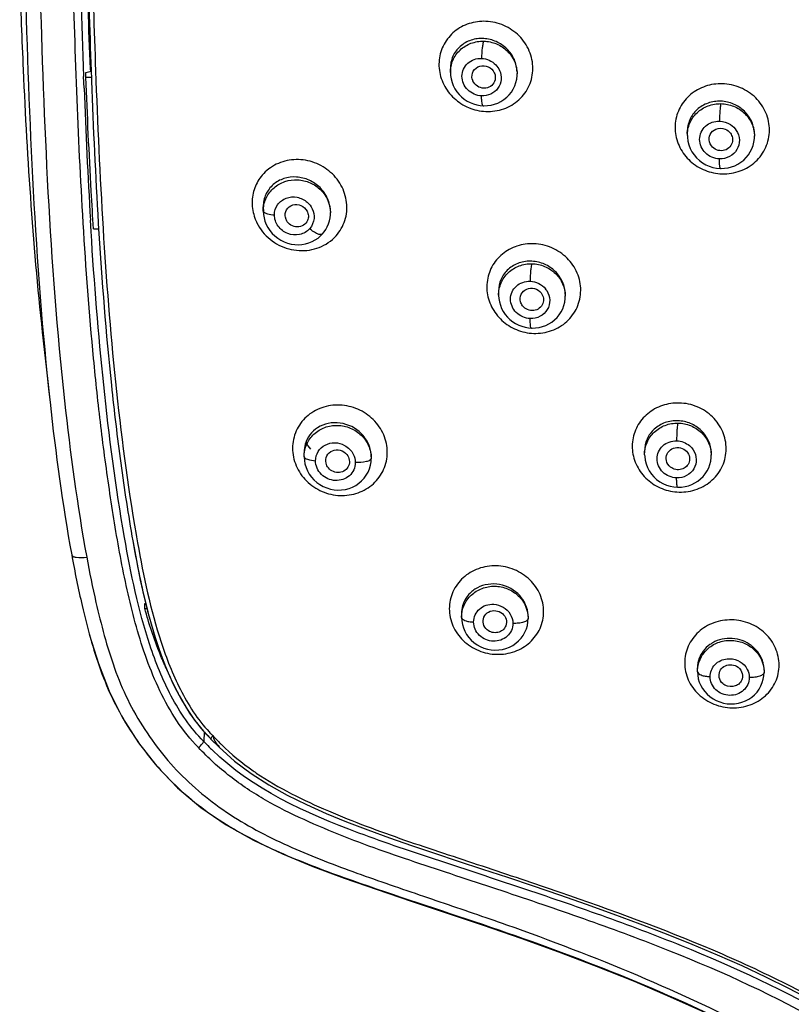
# Model space of a CAD drawing. Units: millimetres. Extents: x 11157 to 12396, y -82 to 1369.
# Drawn here: x 11610 to 11649, y 1236 to 1286 of the extents above; entities that cross this region are included whole.
import ezdxf

# ---------------------------------------------------------------- set-up
doc = ezdxf.new("R2010")
doc.units = ezdxf.units.MM
doc.header["$LTSCALE"] = 19.36
doc.layers.get('0').update_dxf_attribs({"linetype": 'CONTINUOUS'})
doc.layers.add('06___PRT_ALL_SURFS', color=7, linetype='CONTINUOUS')
doc.layers.add('_SURFACE', color=7, linetype='CONTINUOUS')

msp = doc.modelspace()

# ---------------------------------------------------------------- linework, layer by layer
at = {"color": 0, "linetype": 'Continuous'}
for p, q in [((11613.423, 1283.645), (11613.429, 1283.523)), ((11613.108, 1282.674), (11613.086, 1283.258)), ((11613.199, 1283.462), (11613.468, 1283.534)), ((11613.201, 1283.223), (11613.199, 1283.462)), ((11613.201, 1283.223), (11613.501, 1283.223)), ((11613.467, 1283.54), (11613.47, 1283.472)), ((11613.47, 1283.472), (11613.479, 1283.233)), ((11613.479, 1283.233), (11613.486, 1283.038)), ((11613.466, 1275.39), (11613.431, 1275.951)), ((11613.831, 1275.812), (11613.848, 1275.526)), ((11613.591, 1275.51), (11613.85, 1275.51)), ((11616.191, 1256.467), (11616.245, 1256.481)), ((11616.193, 1256.228), (11616.191, 1256.467)), ((11616.193, 1256.228), (11616.308, 1256.228)), ((11619.183, 1249.984), (11619.556, 1249.605)), ((11619.213, 1249.953), (11619.196, 1249.469)), ((11619.557, 1249.588), (11619.975, 1249.165)), ((11619.921, 1249.265), (11619.924, 1249.263))]:
    msp.add_line(p, q, dxfattribs=at)
for points in [[(11615.586, 1259.656), (11615.649, 1259.304), (11615.805, 1258.479), (11615.97, 1257.669), (11616.148, 1256.873)], [(11616.148, 1256.873), (11616.341, 1256.093), (11616.55, 1255.329), (11616.779, 1254.581), (11617.029, 1253.853)], [(11617.029, 1253.853), (11617.304, 1253.144), (11617.607, 1252.457), (11617.942, 1251.793), (11618.313, 1251.157), (11618.724, 1250.551), (11619.183, 1249.984)], [(11619.975, 1249.165), (11620.758, 1248.47), (11621.602, 1247.833)], [(11621.602, 1247.833), (11622.498, 1247.257), (11623.436, 1246.736), (11624.414, 1246.257), (11625.424, 1245.808), (11626.461, 1245.38), (11627.533, 1244.967), (11628.636, 1244.568), (11629.768, 1244.176), (11630.936, 1243.785), (11632.139, 1243.387), (11633.373, 1242.979), (11634.642, 1242.558), (11635.953, 1242.119), (11637.297, 1241.661), (11638.649, 1241.191), (11640.009, 1240.705), (11641.375, 1240.201), (11642.717, 1239.686), (11644.027, 1239.161), (11645.311, 1238.622), (11646.56, 1238.071), (11647.771, 1237.506), (11648.945, 1236.928), (11650.081, 1236.333)]]:
    msp.add_lwpolyline(points, dxfattribs=at)
for centre, radius, start, end in [((12101.942, 1301.883), 489.211, 180.2522, 182.18191), ((12114.217, 1305.953), 501.29, 181.13147, 182.55054), ((11936.632, 1294.871), 323.136, 182.00797, 183.42967), ((11929.994, 1294.542), 317.108, 182.145, 183.36114), ((11933.907, 1294.703), 320.633, 182.08493, 183.37777), ((11633.414, 1283.27), 0.579, 195.0606, 204.7544), ((11633.653, 1284.024), 2.542, 257.2276, 267.5076), ((11645.634, 1280.836), 2.525, 258.163, 268.4459), ((11623.922, 1276.224), 0.59, 193.0143, 207.9665), ((11636.071, 1272.751), 2.548, 257.6306, 267.9037), ((11626.148, 1265.581), 1.975, 207.2189, 219.441), ((11643.441, 1264.691), 2.553, 258.4187, 268.5065), ((11694.049, 1273.49), 79.45, 189.79174, 190.10417), ((11624.586, 1254.811), 7.24, 221.7713, 225.9974), ((11624.612, 1254.743), 7.03, 223.0181, 223.9732), ((11624.529, 1254.663), 6.916, 223.9725, 225.183), ((11628.934, 1258.331), 12.633, 222.7353, 223.6444), ((11628.764, 1258.168), 12.398, 223.6431, 225.0014), ((11628.206, 1257.826), 12.289, 222.8471, 224.7218), ((11628.737, 1258.348), 13.034, 224.7128, 225.6042), ((11624.911, 1255.166), 7.722, 229.1064, 230.5045), ((11626.105, 1256.627), 9.609, 229.5146, 230.5486), ((11628.621, 1258.026), 12.196, 225.0034, 225.6358), ((11629.811, 1259.538), 14.122, 235.0203, 235.7811)]:
    msp.add_arc(centre, radius, start, end, dxfattribs=at)
for points, knots in [([(11613.065, 1275.809), (11612.93, 1278.042), (11612.723, 1282.512), (11612.513, 1289.221), (11612.371, 1295.933), (11612.357, 1300.41), (11612.359, 1302.648)], [0, 0, 0, 0, 0.249902, 0.499878, 0.749913, 1, 1, 1, 1]), ([(11613.151, 1296.548), (11613.174, 1294.379), (11613.259, 1290.043), (11613.389, 1285.707), (11613.467, 1283.54)], [0, 0, 0, 0, 0.500076, 1, 1, 1, 1]), ([(11613.383, 1296.127), (11613.407, 1294.03), (11613.492, 1289.837), (11613.617, 1285.644), (11613.694, 1283.549)], [0, 0, 0, 0, 0.500072, 1, 1, 1, 1]), ([(11633.55, 1286.063), (11633.262, 1286.073), (11632.683, 1286.001), (11631.919, 1285.589), (11631.368, 1284.929), (11631.114, 1284.106), (11631.194, 1283.238), (11631.593, 1282.449), (11632.249, 1281.842), (11632.804, 1281.61), (11633.091, 1281.545)], [0, 0, 0, 0, 0.125991, 0.249381, 0.371052, 0.492873, 0.616632, 0.743014, 0.871324, 1, 1, 1, 1]), ([(11633.542, 1281.485), (11633.849, 1281.474), (11634.466, 1281.559), (11635.264, 1282.03), (11635.806, 1282.772), (11635.998, 1283.673), (11635.808, 1284.586), (11635.274, 1285.368), (11634.485, 1285.903), (11633.861, 1286.05), (11633.55, 1286.063)], [0, 0, 0, 0, 0.125894, 0.249163, 0.37073, 0.492617, 0.616719, 0.743576, 0.872017, 1, 1, 1, 1]), ([(11632.855, 1283.119), (11632.819, 1283.253), (11632.853, 1283.564), (11633.227, 1283.842), (11633.689, 1283.802), (11633.916, 1283.578), (11633.975, 1283.446)], [0, 0, 0, 0, 0.244602, 0.48951, 0.744156, 1, 1, 1, 1]), ([(11613.591, 1275.51), (11613.549, 1276.151), (11613.394, 1278.72), (11613.276, 1281.292), (11613.201, 1283.223)], [0, 0, 0, 0, 0.24941, 1, 1, 1, 1]), ([(11633.975, 1283.446), (11633.991, 1283.412), (11634.039, 1283.273), (11634.029, 1283.113), (11633.988, 1283.012)], [0, 0, 0, 0, 0.255852, 1, 1, 1, 1]), ([(11633.988, 1283.012), (11633.947, 1282.91), (11633.792, 1282.726), (11633.446, 1282.634), (11633.1, 1282.738), (11632.936, 1282.922), (11632.888, 1283.027)], [0, 0, 0, 0, 0.242107, 0.490785, 0.745961, 1, 1, 1, 1]), ([(11645.572, 1282.891), (11645.281, 1282.898), (11644.696, 1282.814), (11643.93, 1282.389), (11643.379, 1281.72), (11643.125, 1280.895), (11643.205, 1280.03), (11643.607, 1279.246), (11644.269, 1278.648), (11644.827, 1278.425), (11645.116, 1278.365)], [0, 0, 0, 0, 0.127047, 0.251639, 0.374077, 0.495825, 0.618707, 0.743906, 0.871382, 1, 1, 1, 1]), ([(11645.565, 1278.312), (11645.875, 1278.305), (11646.497, 1278.402), (11647.296, 1278.886), (11647.838, 1279.634), (11648.031, 1280.535), (11647.843, 1281.444), (11647.307, 1282.22), (11646.512, 1282.745), (11645.885, 1282.883), (11645.572, 1282.891)], [0, 0, 0, 0, 0.12689, 0.251273, 0.37346, 0.495077, 0.618143, 0.743825, 0.871679, 1, 1, 1, 1]), ([(11644.914, 1279.945), (11644.884, 1280.067), (11644.913, 1280.344), (11645.119, 1280.528), (11645.236, 1280.579)], [0, 0, 0, 0, 0.497557, 1, 1, 1, 1]), ([(11645.979, 1280.381), (11646.031, 1280.312), (11646.105, 1280.151), (11646.097, 1279.973), (11646.073, 1279.892)], [0, 0, 0, 0, 0.505121, 1, 1, 1, 1]), ([(11646.073, 1279.892), (11646.044, 1279.791), (11645.919, 1279.601), (11645.608, 1279.465), (11645.267, 1279.505), (11645.081, 1279.646), (11645.014, 1279.734)], [0, 0, 0, 0, 0.242551, 0.491426, 0.746155, 1, 1, 1, 1]), ([(11625.929, 1275.167), (11626.131, 1275.389), (11626.438, 1275.933), (11626.526, 1276.868), (11626.225, 1277.776), (11625.594, 1278.512), (11624.737, 1278.971), (11623.782, 1279.092), (11622.867, 1278.858), (11622.367, 1278.477), (11622.171, 1278.248)], [0, 0, 0, 0, 0.121202, 0.243816, 0.369464, 0.497742, 0.626677, 0.753973, 0.878293, 1, 1, 1, 1]), ([(11622.171, 1278.248), (11622.008, 1278.057), (11621.745, 1277.612), (11621.658, 1277.103), (11621.656, 1276.85)], [0, 0, 0, 0, 0.497401, 1, 1, 1, 1]), ([(11621.656, 1276.85), (11621.655, 1276.585), (11621.721, 1276.225), (11621.861, 1275.898), (11621.902, 1275.818)], [0, 0, 0, 0, 0.746439, 1, 1, 1, 1]), ([(11623.346, 1276.091), (11623.316, 1276.222), (11623.357, 1276.519), (11623.718, 1276.783), (11624.163, 1276.747), (11624.387, 1276.54), (11624.452, 1276.415)], [0, 0, 0, 0, 0.244724, 0.488488, 0.742503, 1, 1, 1, 1]), ([(11624.452, 1276.415), (11624.49, 1276.342), (11624.535, 1276.18), (11624.506, 1276.014), (11624.474, 1275.941)], [0, 0, 0, 0, 0.506314, 1, 1, 1, 1]), ([(11618.929, 1249.156), (11618.107, 1249.976), (11616.845, 1251.983), (11615.707, 1255.265), (11614.966, 1258.649), (11614.409, 1262.059), (11613.95, 1265.484), (11613.458, 1270.064), (11613.203, 1273.51), (11613.065, 1275.809)], [0, 0, 0, 0, 0.125854, 0.250989, 0.375884, 0.500722, 0.625557, 0.750373, 1, 1, 1, 1]), ([(11621.902, 1275.818), (11622.059, 1275.5), (11622.523, 1274.927), (11623.496, 1274.43), (11624.575, 1274.362), (11625.246, 1274.623), (11625.529, 1274.816)], [0, 0, 0, 0, 0.252535, 0.506348, 0.75634, 1, 1, 1, 1]), ([(11624.474, 1275.941), (11624.432, 1275.844), (11624.282, 1275.67), (11623.95, 1275.583), (11623.617, 1275.678), (11623.453, 1275.848), (11623.4, 1275.947)], [0, 0, 0, 0, 0.24132, 0.488885, 0.744076, 1, 1, 1, 1]), ([(11615.165, 1259.834), (11614.717, 1262.405), (11614.039, 1267.583), (11613.627, 1272.786), (11613.466, 1275.39)], [0, 0, 0, 0, 0.500009, 1, 1, 1, 1]), ([(11613.848, 1275.526), (11614.011, 1272.87), (11614.321, 1268.888), (11614.954, 1263.602), (11615.354, 1260.97), (11615.586, 1259.66)], [0, 0, 0, 0, 0.499977, 0.749985, 1, 1, 1, 1]), ([(11614.074, 1275.54), (11614.234, 1272.935), (11614.64, 1267.73), (11615.313, 1262.55), (11615.757, 1259.978)], [0, 0, 0, 0, 0.500011, 1, 1, 1, 1]), ([(11635.986, 1274.759), (11635.697, 1274.767), (11635.117, 1274.692), (11634.355, 1274.277), (11633.805, 1273.618), (11633.55, 1272.8), (11633.628, 1271.938), (11634.026, 1271.154), (11634.683, 1270.553), (11635.238, 1270.326), (11635.525, 1270.263)], [0, 0, 0, 0, 0.126649, 0.250577, 0.372415, 0.493947, 0.617116, 0.742943, 0.871054, 1, 1, 1, 1]), ([(11635.977, 1270.205), (11636.284, 1270.197), (11636.902, 1270.285), (11637.698, 1270.759), (11638.24, 1271.498), (11638.433, 1272.394), (11638.246, 1273.301), (11637.712, 1274.077), (11636.922, 1274.606), (11636.297, 1274.747), (11635.986, 1274.759)], [0, 0, 0, 0, 0.126549, 0.250318, 0.371944, 0.49339, 0.616807, 0.743157, 0.871574, 1, 1, 1, 1]), ([(11635.309, 1271.808), (11635.275, 1271.931), (11635.297, 1272.213), (11635.608, 1272.497), (11636.029, 1272.524), (11636.272, 1272.367), (11636.355, 1272.262)], [0, 0, 0, 0, 0.243972, 0.488694, 0.742853, 1, 1, 1, 1]), ([(11636.355, 1272.262), (11636.415, 1272.186), (11636.498, 1272.005), (11636.478, 1271.805), (11636.444, 1271.718)], [0, 0, 0, 0, 0.506656, 1, 1, 1, 1]), ([(11636.444, 1271.718), (11636.408, 1271.625), (11636.278, 1271.455), (11635.979, 1271.342), (11635.658, 1271.386), (11635.482, 1271.517), (11635.416, 1271.599)], [0, 0, 0, 0, 0.241851, 0.490106, 0.744867, 1, 1, 1, 1]), ([(11643.382, 1266.665), (11643.092, 1266.672), (11642.51, 1266.588), (11641.748, 1266.166), (11641.2, 1265.505), (11640.946, 1264.689), (11641.025, 1263.833), (11641.425, 1263.057), (11642.085, 1262.467), (11642.641, 1262.248), (11642.928, 1262.19)], [0, 0, 0, 0, 0.127549, 0.252416, 0.374785, 0.496162, 0.618567, 0.743457, 0.870986, 1, 1, 1, 1]), ([(11643.374, 1262.138), (11643.683, 1262.131), (11644.302, 1262.229), (11645.097, 1262.707), (11645.637, 1263.446), (11645.83, 1264.337), (11645.643, 1265.237), (11645.11, 1266.004), (11644.318, 1266.523), (11643.694, 1266.658), (11643.382, 1266.665)], [0, 0, 0, 0, 0.127389, 0.251974, 0.373952, 0.49506, 0.617625, 0.743117, 0.87119, 1, 1, 1, 1]), ([(11628.532, 1264.157), (11628.535, 1264.461), (11628.4, 1265.082), (11627.859, 1265.866), (11627.058, 1266.402), (11626.123, 1266.617), (11625.186, 1266.484), (11624.384, 1266.014), (11623.839, 1265.271), (11623.715, 1264.669), (11623.713, 1264.372)], [0, 0, 0, 0, 0.124015, 0.251144, 0.380139, 0.508591, 0.634506, 0.757339, 0.878364, 1, 1, 1, 1]), ([(11623.713, 1264.372), (11623.711, 1264.067), (11623.844, 1263.445), (11624.386, 1262.66), (11625.186, 1262.122), (11626.121, 1261.907), (11627.058, 1262.043), (11627.861, 1262.515), (11628.406, 1263.258), (11628.529, 1263.86), (11628.532, 1264.157)], [0, 0, 0, 0, 0.124178, 0.251362, 0.38024, 0.508595, 0.634582, 0.75758, 0.878635, 1, 1, 1, 1]), ([(11625.415, 1263.608), (11625.385, 1263.731), (11625.415, 1264.009), (11625.73, 1264.284), (11626.148, 1264.305), (11626.389, 1264.149), (11626.473, 1264.045)], [0, 0, 0, 0, 0.244135, 0.48798, 0.741669, 1, 1, 1, 1]), ([(11642.726, 1263.741), (11642.702, 1263.852), (11642.728, 1264.1), (11642.988, 1264.366), (11643.357, 1264.438), (11643.595, 1264.342), (11643.689, 1264.267)], [0, 0, 0, 0, 0.242782, 0.48816, 0.742373, 1, 1, 1, 1]), ([(11643.689, 1264.267), (11643.776, 1264.198), (11643.913, 1264.01), (11643.918, 1263.775), (11643.887, 1263.672)], [0, 0, 0, 0, 0.507934, 1, 1, 1, 1]), ([(11626.473, 1264.045), (11626.536, 1263.966), (11626.625, 1263.777), (11626.602, 1263.567), (11626.565, 1263.477)], [0, 0, 0, 0, 0.507893, 1, 1, 1, 1]), ([(11643.887, 1263.672), (11643.861, 1263.583), (11643.757, 1263.415), (11643.498, 1263.272), (11643.197, 1263.263), (11643.013, 1263.349), (11642.936, 1263.409)], [0, 0, 0, 0, 0.241762, 0.489771, 0.744257, 1, 1, 1, 1]), ([(11626.565, 1263.477), (11626.528, 1263.386), (11626.396, 1263.219), (11626.098, 1263.11), (11625.779, 1263.157), (11625.602, 1263.286), (11625.536, 1263.367)], [0, 0, 0, 0, 0.241194, 0.488603, 0.743424, 1, 1, 1, 1]), ([(11619.196, 1249.469), (11618.527, 1250.137), (11617.45, 1251.725), (11616.054, 1255.221), (11615.487, 1257.991), (11615.165, 1259.834)], [0, 0, 0, 0, 0.251706, 0.501741, 1, 1, 1, 1]), ([(11615.832, 1259.551), (11616.134, 1257.853), (11616.667, 1255.303), (11617.93, 1252.073), (11618.877, 1250.584), (11619.471, 1249.947)], [0, 0, 0, 0, 0.498286, 0.748314, 1, 1, 1, 1]), ([(11636.484, 1256.061), (11636.481, 1256.357), (11636.356, 1256.965), (11635.812, 1257.728), (11635.015, 1258.247), (11634.082, 1258.446), (11633.151, 1258.302), (11632.354, 1257.83), (11631.814, 1257.097), (11631.686, 1256.504), (11631.686, 1256.212)], [0, 0, 0, 0, 0.122394, 0.248437, 0.377307, 0.50664, 0.633944, 0.757971, 0.879276, 1, 1, 1, 1]), ([(11617.29, 1253.175), (11617.18, 1253.413), (11616.751, 1254.407), (11616.414, 1255.438), (11616.193, 1256.228)], [0, 0, 0, 0, 0.242307, 1, 1, 1, 1]), ([(11631.686, 1256.212), (11631.685, 1255.915), (11631.815, 1255.307), (11632.358, 1254.544), (11633.158, 1254.03), (11634.091, 1253.835), (11635.021, 1253.981), (11635.816, 1254.449), (11636.355, 1255.179), (11636.484, 1255.77), (11636.484, 1256.061)], [0, 0, 0, 0, 0.122759, 0.248857, 0.377752, 0.507202, 0.634669, 0.758664, 0.879639, 1, 1, 1, 1]), ([(11633.418, 1255.442), (11633.39, 1255.554), (11633.409, 1255.806), (11633.674, 1256.078), (11634.051, 1256.145), (11634.291, 1256.043), (11634.386, 1255.963)], [0, 0, 0, 0, 0.242033, 0.486221, 0.740854, 1, 1, 1, 1]), ([(11634.386, 1255.963), (11634.474, 1255.889), (11634.61, 1255.69), (11634.599, 1255.446), (11634.56, 1255.343)], [0, 0, 0, 0, 0.509703, 1, 1, 1, 1]), ([(11648.459, 1253.348), (11648.453, 1253.642), (11648.333, 1254.244), (11647.788, 1254.999), (11646.991, 1255.509), (11646.056, 1255.699), (11645.122, 1255.547), (11644.325, 1255.071), (11643.785, 1254.339), (11643.658, 1253.748), (11643.657, 1253.458)], [0, 0, 0, 0, 0.121624, 0.246742, 0.375133, 0.504864, 0.633249, 0.758331, 0.879954, 1, 1, 1, 1]), ([(11634.56, 1255.343), (11634.528, 1255.26), (11634.415, 1255.105), (11634.155, 1254.983), (11633.863, 1254.988), (11633.686, 1255.076), (11633.612, 1255.137)], [0, 0, 0, 0, 0.240368, 0.488166, 0.743371, 1, 1, 1, 1]), ([(11617.3, 1253.157), (11617.535, 1252.589), (11618.069, 1251.474), (11618.774, 1250.449), (11619.186, 1249.988)], [0, 0, 0, 0, 0.498349, 1, 1, 1, 1]), ([(11643.657, 1253.458), (11643.657, 1253.165), (11643.787, 1252.563), (11644.33, 1251.811), (11645.129, 1251.305), (11646.062, 1251.113), (11646.996, 1251.262), (11647.794, 1251.735), (11648.332, 1252.467), (11648.46, 1253.058), (11648.459, 1253.348)], [0, 0, 0, 0, 0.121531, 0.246547, 0.375021, 0.504849, 0.633223, 0.758187, 0.879735, 1, 1, 1, 1]), ([(11645.413, 1252.717), (11645.393, 1252.819), (11645.415, 1253.044), (11645.64, 1253.298), (11645.971, 1253.395), (11646.199, 1253.339), (11646.298, 1253.284)], [0, 0, 0, 0, 0.240666, 0.485385, 0.740322, 1, 1, 1, 1]), ([(11646.298, 1253.284), (11646.408, 1253.223), (11646.593, 1253.032), (11646.613, 1252.762), (11646.579, 1252.647)], [0, 0, 0, 0, 0.511103, 1, 1, 1, 1]), ([(11645.706, 1252.329), (11645.669, 1252.349), (11645.532, 1252.443), (11645.437, 1252.597), (11645.413, 1252.717)], [0, 0, 0, 0, 0.258541, 1, 1, 1, 1]), ([(11646.579, 1252.647), (11646.555, 1252.566), (11646.464, 1252.411), (11646.164, 1252.218), (11645.86, 1252.244), (11645.706, 1252.329)], [0, 0, 0, 0, 0.242978, 0.493331, 1, 1, 1, 1]), ([(11619.565, 1249.596), (11619.57, 1249.604), (11619.597, 1249.659), (11619.626, 1249.714), (11619.655, 1249.757)], [0, 0, 0, 0, 0.149273, 1, 1, 1, 1]), ([(11619.655, 1249.757), (11619.668, 1249.716), (11619.716, 1249.567), (11619.781, 1249.417), (11619.856, 1249.33)], [0, 0, 0, 0, 0.272399, 1, 1, 1, 1]), ([(11618.929, 1249.156), (11618.995, 1249.211), (11619.09, 1249.296), (11619.194, 1249.438), (11619.175, 1249.49)], [0, 0, 0, 0, 0.607115, 1, 1, 1, 1]), ([(11674.47, 1211.595), (11673.737, 1211.595), (11672.265, 1211.719), (11670.142, 1212.333), (11668.151, 1213.287), (11665.763, 1215.002), (11663.863, 1217.296), (11662.438, 1219.858), (11661.553, 1221.873), (11660.753, 1223.91), (11659.915, 1225.922), (11658.909, 1227.853), (11657.624, 1229.61), (11656.148, 1231.208), (11653.961, 1233.134), (11649.637, 1235.901), (11644.291, 1238.332), (11638.797, 1240.37), (11634.632, 1241.787), (11631.149, 1242.924), (11628.372, 1243.859), (11626.311, 1244.619), (11624.288, 1245.468), (11622.324, 1246.44), (11620.497, 1247.643), (11619.42, 1248.626), (11618.929, 1249.156)], [0, 0, 0, 0, 0.031379, 0.062743, 0.094073, 0.125384, 0.187913, 0.219325, 0.250716, 0.281975, 0.313017, 0.343936, 0.374865, 0.405828, 0.436881, 0.499299, 0.624579, 0.687324, 0.750056, 0.812767, 0.84411, 0.875428, 0.906716, 0.937954, 0.969068, 1, 1, 1, 1]), ([(11619.556, 1249.596), (11619.556, 1249.594), (11619.557, 1249.592), (11619.557, 1249.589), (11619.558, 1249.588)], [0, 0, 0, 0, 0.659283, 1, 1, 1, 1]), ([(11619.558, 1249.588), (11619.559, 1249.587), (11619.563, 1249.591), (11619.564, 1249.594), (11619.565, 1249.596)], [0, 0, 0, 0, 0.282255, 1, 1, 1, 1]), ([(11674.469, 1211.923), (11673.745, 1211.923), (11672.29, 1212.049), (11670.196, 1212.674), (11668.241, 1213.644), (11665.912, 1215.382), (11664.085, 1217.69), (11662.721, 1220.246), (11661.87, 1222.247), (11661.086, 1224.263), (11660.253, 1226.248), (11659.252, 1228.152), (11657.989, 1229.892), (11656.538, 1231.479), (11654.391, 1233.398), (11650.139, 1236.167), (11644.867, 1238.596), (11639.442, 1240.631), (11635.329, 1242.037), (11631.189, 1243.384), (11625.762, 1245.2), (11621.663, 1247.033), (11619.618, 1249.035)], [0, 0, 0, 0, 0.031402, 0.062786, 0.094133, 0.125458, 0.188036, 0.219475, 0.250886, 0.282148, 0.313196, 0.34413, 0.375075, 0.406056, 0.437124, 0.499574, 0.624948, 0.687747, 0.750537, 0.813309, 0.876038, 1, 1, 1, 1]), ([(11621.869, 1247.86), (11623.01, 1247.084), (11625.516, 1245.867), (11628.755, 1244.665), (11631.383, 1243.788), (11634.016, 1242.917), (11638.617, 1241.378), (11643.832, 1239.478), (11648.247, 1237.458), (11650.697, 1236.164), (11652.489, 1235.118), (11654.221, 1233.982), (11655.848, 1232.707), (11657.341, 1231.288), (11658.694, 1229.742), (11659.873, 1228.06), (11660.82, 1226.237), (11661.623, 1224.343), (11662.38, 1222.42), (11663.196, 1220.509), (11664.499, 1218.063), (11666.258, 1215.859), (11668.503, 1214.215), (11670.068, 1213.45), (11671.383, 1213.007), (11672.732, 1212.676), (11673.777, 1212.589), (11674.47, 1212.589)], [0, 0, 0, 0, 0.062405, 0.125035, 0.156381, 0.187732, 0.250444, 0.37587, 0.43855, 0.469863, 0.501146, 0.532375, 0.563495, 0.59449, 0.625404, 0.656276, 0.687151, 0.718137, 0.749312, 0.780644, 0.812036, 0.874595, 0.90592, 0.937254, 0.952944, 0.968638, 1, 1, 1, 1])]:
    msp.add_open_spline(points, degree=3, knots=knots, dxfattribs=at)
for points in [[(11645.236, 1280.579), (11645.384, 1280.643), (11645.571, 1280.642), (11645.721, 1280.58)], [(11645.721, 1280.58), (11645.821, 1280.539), (11645.914, 1280.468), (11645.979, 1280.381)], [(11645.014, 1279.734), (11644.968, 1279.796), (11644.932, 1279.869), (11644.914, 1279.945)], [(11625.529, 1274.816), (11625.676, 1274.916), (11625.812, 1275.034), (11625.929, 1275.167)], [(11635.416, 1271.599), (11635.367, 1271.66), (11635.329, 1271.733), (11635.309, 1271.808)], [(11642.936, 1263.409), (11642.833, 1263.49), (11642.754, 1263.613), (11642.726, 1263.741)], [(11625.536, 1263.367), (11625.479, 1263.436), (11625.436, 1263.52), (11625.415, 1263.608)], [(11615.586, 1259.66), (11615.774, 1258.594), (11615.984, 1257.531), (11616.243, 1256.48)], [(11616.243, 1256.48), (11616.522, 1255.352), (11616.857, 1254.232), (11617.3, 1253.157)], [(11633.612, 1255.137), (11633.52, 1255.214), (11633.447, 1255.325), (11633.418, 1255.442)], [(11619.924, 1249.263), (11619.948, 1249.243), (11619.973, 1249.225), (11619.999, 1249.208)], [(11620.093, 1249.306), (11620.594, 1248.816), (11621.14, 1248.368), (11621.715, 1247.966)]]:
    msp.add_open_spline(points, degree=3, dxfattribs=at)
at = {"layer": '06___PRT_ALL_SURFS', "color": 0, "linetype": 'Continuous'}
for p, q in [((11611.031, 1269.825), (11611.096, 1269.238)), ((11611.096, 1269.238), (11611.177, 1268.512)), ((11611.177, 1268.512), (11611.26, 1267.759))]:
    msp.add_line(p, q, dxfattribs=at)
for points in [[(11611.26, 1267.759), (11611.346, 1266.98), (11611.377, 1266.701)], [(11613.011, 1256.358), (11613.39, 1254.864), (11613.834, 1253.418), (11614.38, 1252.012), (11615.066, 1250.662), (11615.876, 1249.396), (11616.804, 1248.21), (11617.865, 1247.111), (11619.045, 1246.114), (11620.331, 1245.229), (11621.722, 1244.442), (11623.198, 1243.744), (11624.737, 1243.111), (11626.345, 1242.514), (11628.016, 1241.933), (11629.744, 1241.353), (11631.533, 1240.758), (11633.401, 1240.133), (11635.323, 1239.47), (11637.242, 1238.776), (11639.163, 1238.044), (11641.08, 1237.273), (11642.921, 1236.488), (11644.662, 1235.701)]]:
    msp.add_lwpolyline(points, dxfattribs=at)
msp.add_arc((11667.994, 1268.86), 55.662, 190.3871, 192.7988, dxfattribs=at)
for points, knots in [([(11609.833, 1288.212), (11609.885, 1286.676), (11610.116, 1280.54), (11610.519, 1274.406), (11611.031, 1269.831)], [0, 0, 0, 0, 0.250315, 1, 1, 1, 1]), ([(11612.478, 1258.95), (11612.481, 1258.917), (11612.56, 1258.848), (11612.822, 1258.798), (11613.065, 1258.805), (11613.245, 1258.825)], [0, 0, 0, 0, 0.121602, 0.330093, 1, 1, 1, 1]), ([(11613.01, 1256.366), (11613.138, 1255.815), (11613.416, 1254.717), (11613.923, 1253.092), (11614.577, 1251.513), (11615.71, 1249.525), (11617.522, 1247.265), (11620.295, 1245.138), (11623.438, 1243.602), (11627.818, 1241.983), (11633.386, 1240.214), (11639.979, 1237.829), (11645.333, 1235.486), (11649.448, 1233.285), (11652.358, 1231.355), (11654.916, 1228.965), (11656.155, 1226.983), (11656.668, 1225.951)], [0, 0, 0, 0, 0.030507, 0.061047, 0.091679, 0.122443, 0.184186, 0.246449, 0.309167, 0.372103, 0.49812, 0.624103, 0.749962, 0.812811, 0.87548, 0.937826, 1, 1, 1, 1]), ([(11613.715, 1256.53), (11613.844, 1255.967), (11614.122, 1254.846), (11614.63, 1253.186), (11615.293, 1251.573), (11616.169, 1250.059), (11617.204, 1248.64), (11618.823, 1246.93), (11621.236, 1245.18), (11624.474, 1243.685), (11627.827, 1242.462), (11631.211, 1241.314), (11635.722, 1239.781), (11641.283, 1237.657), (11646.685, 1235.151), (11650.794, 1232.765), (11653.659, 1230.652), (11656.06, 1228.007), (11657.157, 1225.897), (11657.616, 1224.812)], [0, 0, 0, 0, 0.030525, 0.061084, 0.091724, 0.1225, 0.153384, 0.184401, 0.246727, 0.309496, 0.372453, 0.435462, 0.498478, 0.624421, 0.750142, 0.81288, 0.875438, 0.937733, 1, 1, 1, 1])]:
    msp.add_open_spline(points, degree=3, knots=knots, dxfattribs=at)
for points in [[(11610.108, 1288.217), (11610.308, 1281.035), (11610.592, 1273.842), (11611.377, 1266.701)], [(11610.861, 1287.986), (11611.06, 1280.908), (11611.345, 1273.82), (11612.113, 1266.782)], [(11611.377, 1266.701), (11611.662, 1264.107), (11612.008, 1261.517), (11612.478, 1258.95)], [(11612.113, 1266.782), (11612.404, 1264.118), (11612.759, 1261.459), (11613.245, 1258.825)], [(11612.478, 1258.95), (11612.636, 1258.085), (11612.811, 1257.222), (11613.01, 1256.366)]]:
    msp.add_open_spline(points, degree=3, dxfattribs=at)
at = {"layer": '_SURFACE', "color": 0, "linetype": 'Continuous'}
for p, q in [((11631.74, 1283.662), (11631.74, 1283.662)), ((11631.74, 1283.661), (11631.742, 1283.448)), ((11635.131, 1283.493), (11635.132, 1283.4)), ((11643.792, 1280.255), (11643.79, 1280.44)), ((11647.204, 1280.342), (11647.205, 1280.234)), ((11622.224, 1276.649), (11622.224, 1276.632)), ((11622.224, 1276.632), (11622.224, 1276.614)), ((11622.226, 1276.408), (11622.224, 1276.632)), ((11622.226, 1276.411), (11622.226, 1276.427)), ((11625.639, 1276.419), (11625.639, 1276.34)), ((11625.639, 1276.342), (11625.639, 1276.338)), ((11634.192, 1272.341), (11634.192, 1272.34)), ((11634.192, 1272.34), (11634.194, 1272.136)), ((11637.583, 1272.2), (11637.584, 1272.101)), ((11624.298, 1264.157), (11624.298, 1264.14)), ((11624.298, 1264.14), (11624.298, 1264.14)), ((11624.3, 1263.925), (11624.298, 1264.139)), ((11641.619, 1264.035), (11641.617, 1264.219)), ((11645.007, 1264.131), (11645.008, 1264.018)), ((11624.3, 1263.928), (11624.3, 1263.943)), ((11627.712, 1263.955), (11627.713, 1263.87)), ((11627.712, 1263.938), (11627.712, 1263.955)), ((11627.713, 1263.853), (11627.713, 1263.852)), ((11632.305, 1255.967), (11632.305, 1255.95)), ((11632.305, 1255.95), (11632.307, 1255.758)), ((11632.307, 1255.761), (11632.307, 1255.775)), ((11632.307, 1255.757), (11632.307, 1255.761)), ((11635.695, 1255.827), (11635.696, 1255.729)), ((11635.696, 1255.81), (11635.695, 1255.827)), ((11635.697, 1255.711), (11635.697, 1255.711)), ((11644.306, 1253.192), (11644.306, 1253.176)), ((11644.306, 1253.176), (11644.306, 1253.175)), ((11644.308, 1253.002), (11644.306, 1253.176)), ((11647.696, 1253.102), (11647.697, 1252.993)), ((11647.696, 1253.085), (11647.696, 1253.102)), ((11644.308, 1253.006), (11644.308, 1253.02)), ((11647.697, 1252.976), (11647.697, 1252.975))]:
    msp.add_line(p, q, dxfattribs=at)
for points in [[(11631.742, 1283.448), (11631.75, 1283.309), (11631.777, 1283.135), (11631.823, 1282.963), (11631.887, 1282.797), (11631.969, 1282.638), (11632.067, 1282.489), (11632.181, 1282.35), (11632.307, 1282.225), (11632.446, 1282.112), (11632.595, 1282.015), (11632.752, 1281.934), (11632.916, 1281.869), (11633.084, 1281.821), (11633.256, 1281.79), (11633.406, 1281.777)], [(11633.406, 1281.777), (11633.446, 1281.776), (11633.628, 1281.781), (11633.807, 1281.806), (11633.983, 1281.85), (11634.153, 1281.912), (11634.314, 1281.993), (11634.466, 1282.09), (11634.606, 1282.203), (11634.732, 1282.331), (11634.844, 1282.472), (11634.938, 1282.624), (11635.015, 1282.787), (11635.073, 1282.957), (11635.112, 1283.133), (11635.13, 1283.312), (11635.132, 1283.408)], [(11643.792, 1280.255), (11643.795, 1280.171), (11643.819, 1279.979), (11643.866, 1279.79), (11643.935, 1279.607), (11644.025, 1279.434), (11644.135, 1279.272), (11644.262, 1279.124)], [(11645.478, 1278.589), (11645.508, 1278.588), (11645.688, 1278.595), (11645.866, 1278.621), (11646.039, 1278.665), (11646.207, 1278.727), (11646.368, 1278.806), (11646.519, 1278.901), (11646.659, 1279.012), (11646.786, 1279.138), (11646.898, 1279.276), (11646.995, 1279.426), (11647.074, 1279.585), (11647.135, 1279.752), (11647.178, 1279.926), (11647.201, 1280.102), (11647.205, 1280.24)], [(11644.262, 1279.124), (11644.405, 1278.991), (11644.562, 1278.875), (11644.73, 1278.778), (11644.907, 1278.701), (11645.091, 1278.643), (11645.278, 1278.606), (11645.478, 1278.589)], [(11622.226, 1276.412), (11622.235, 1276.254), (11622.263, 1276.081), (11622.31, 1275.91), (11622.375, 1275.743), (11622.458, 1275.582), (11622.559, 1275.429), (11622.676, 1275.287), (11622.809, 1275.157), (11622.956, 1275.04), (11623.114, 1274.94), (11623.281, 1274.857), (11623.457, 1274.791), (11623.638, 1274.745), (11623.822, 1274.718), (11624.007, 1274.71), (11624.19, 1274.722), (11624.37, 1274.753), (11624.543, 1274.802), (11624.708, 1274.869), (11624.864, 1274.952), (11625.008, 1275.05), (11625.139, 1275.161), (11625.233, 1275.258)], [(11625.233, 1275.258), (11625.318, 1275.361), (11625.405, 1275.489), (11625.48, 1275.626), (11625.541, 1275.771), (11625.588, 1275.921), (11625.62, 1276.076), (11625.637, 1276.234), (11625.639, 1276.342)], [(11634.194, 1272.136), (11634.204, 1271.977), (11634.234, 1271.804), (11634.281, 1271.634), (11634.347, 1271.47), (11634.43, 1271.314), (11634.529, 1271.167), (11634.643, 1271.032), (11634.77, 1270.909), (11634.909, 1270.799), (11635.058, 1270.705), (11635.214, 1270.626), (11635.377, 1270.563), (11635.545, 1270.517), (11635.716, 1270.488), (11635.863, 1270.476)], [(11635.863, 1270.476), (11635.895, 1270.475), (11636.074, 1270.481), (11636.251, 1270.506), (11636.424, 1270.548), (11636.592, 1270.609), (11636.752, 1270.687), (11636.902, 1270.781), (11637.042, 1270.891), (11637.168, 1271.015), (11637.28, 1271.152), (11637.376, 1271.301), (11637.455, 1271.459), (11637.515, 1271.625), (11637.557, 1271.797), (11637.58, 1271.973), (11637.584, 1272.108)], [(11624.3, 1263.928), (11624.312, 1263.746), (11624.344, 1263.566), (11624.397, 1263.39), (11624.469, 1263.218), (11624.561, 1263.054), (11624.671, 1262.9), (11624.799, 1262.757), (11624.943, 1262.629), (11625.1, 1262.517), (11625.269, 1262.422), (11625.448, 1262.346), (11625.634, 1262.289), (11625.824, 1262.254), (11626.017, 1262.239), (11626.209, 1262.246), (11626.399, 1262.274), (11626.584, 1262.322), (11626.761, 1262.391), (11626.929, 1262.478), (11627.084, 1262.584), (11627.226, 1262.706), (11627.352, 1262.843), (11627.461, 1262.992), (11627.551, 1263.153), (11627.622, 1263.322), (11627.673, 1263.498), (11627.703, 1263.677), (11627.713, 1263.852)], [(11641.619, 1264.035), (11641.622, 1263.944), (11641.647, 1263.754), (11641.694, 1263.567), (11641.763, 1263.388), (11641.853, 1263.217), (11641.962, 1263.057), (11642.089, 1262.911), (11642.231, 1262.781), (11642.387, 1262.667), (11642.554, 1262.572), (11642.73, 1262.496), (11642.912, 1262.44), (11643.098, 1262.404), (11643.294, 1262.387)], [(11643.294, 1262.387), (11643.323, 1262.387), (11643.501, 1262.394), (11643.678, 1262.42), (11643.851, 1262.464), (11644.018, 1262.525), (11644.178, 1262.604), (11644.328, 1262.699), (11644.467, 1262.809), (11644.593, 1262.934), (11644.705, 1263.071), (11644.8, 1263.22), (11644.879, 1263.378), (11644.94, 1263.544), (11644.982, 1263.715), (11645.004, 1263.891), (11645.008, 1264.024)], [(11632.307, 1255.761), (11632.318, 1255.586), (11632.35, 1255.409), (11632.401, 1255.236), (11632.472, 1255.067), (11632.563, 1254.906), (11632.672, 1254.754), (11632.798, 1254.615), (11632.94, 1254.489), (11633.096, 1254.379), (11633.263, 1254.286), (11633.44, 1254.212), (11633.625, 1254.157), (11633.814, 1254.123), (11634.005, 1254.109), (11634.196, 1254.117), (11634.385, 1254.145), (11634.568, 1254.193), (11634.745, 1254.261), (11634.912, 1254.348), (11635.067, 1254.452), (11635.208, 1254.573), (11635.334, 1254.709), (11635.443, 1254.857), (11635.534, 1255.016), (11635.605, 1255.184), (11635.656, 1255.358), (11635.687, 1255.536), (11635.697, 1255.711)], [(11644.308, 1253.007), (11644.319, 1252.83), (11644.351, 1252.654), (11644.402, 1252.481), (11644.474, 1252.314), (11644.565, 1252.154)], [(11647.337, 1251.977), (11647.445, 1252.125), (11647.535, 1252.284), (11647.606, 1252.452), (11647.657, 1252.625), (11647.687, 1252.803), (11647.697, 1252.975)], [(11644.565, 1252.154), (11644.674, 1252.003), (11644.8, 1251.865), (11644.942, 1251.741), (11645.098, 1251.633), (11645.265, 1251.541), (11645.442, 1251.469), (11645.627, 1251.415), (11645.816, 1251.382), (11646.007, 1251.37), (11646.199, 1251.379), (11646.387, 1251.408), (11646.571, 1251.457), (11646.748, 1251.526), (11646.915, 1251.614), (11647.07, 1251.72), (11647.211, 1251.841), (11647.337, 1251.977)]]:
    msp.add_lwpolyline(points, dxfattribs=at)
for centre, radius, start, end in [((11623.775, 1276.425), 1.548, 177.0756, 179.9465), ((11635.802, 1271.838), 0.999, 33.1546, 38.7602), ((11625.806, 1264.155), 1.508, 163.6705, 179.9265), ((11626.167, 1263.938), 1.545, 0.6403, 7.444), ((11633.766, 1255.964), 1.461, 164.1422, 179.8995), ((11634.215, 1255.81), 1.48, 0.6526, 8.2562), ((11645.999, 1252.946), 1.741, 50.4774, 53.0447)]:
    msp.add_arc(centre, radius, start, end, dxfattribs=at)
for points, knots in [([(11633.437, 1285.189), (11633.22, 1285.202), (11632.783, 1285.15), (11632.212, 1284.828), (11631.824, 1284.304), (11631.738, 1283.875), (11631.74, 1283.662)], [0, 0, 0, 0, 0.255231, 0.503874, 0.750097, 1, 1, 1, 1]), ([(11635.131, 1283.493), (11635.128, 1283.706), (11635.03, 1284.141), (11634.647, 1284.688), (11634.092, 1285.067), (11633.655, 1285.175), (11633.437, 1285.189)], [0, 0, 0, 0, 0.244709, 0.49591, 0.749365, 1, 1, 1, 1]), ([(11631.742, 1283.456), (11631.74, 1283.669), (11631.826, 1284.101), (11632.208, 1284.64), (11632.775, 1284.988), (11633.218, 1285.06), (11633.438, 1285.055)], [0, 0, 0, 0, 0.246749, 0.494054, 0.744873, 1, 1, 1, 1]), ([(11633.438, 1285.055), (11633.416, 1285.017), (11633.387, 1284.903), (11633.339, 1284.613), (11633.327, 1284.36), (11633.327, 1284.18)], [0, 0, 0, 0, 0.148335, 0.389513, 1, 1, 1, 1]), ([(11633.438, 1285.055), (11633.657, 1285.049), (11634.097, 1284.955), (11634.654, 1284.589), (11635.034, 1284.048), (11635.129, 1283.619), (11635.132, 1283.408)], [0, 0, 0, 0, 0.253632, 0.506377, 0.755445, 1, 1, 1, 1]), ([(11633.327, 1282.274), (11633.071, 1282.285), (11632.554, 1282.504), (11632.274, 1283.148), (11632.383, 1283.647), (11632.61, 1283.956), (11632.943, 1284.149), (11633.2, 1284.185), (11633.327, 1284.18)], [0, 0, 0, 0, 0.25503, 0.503767, 0.626744, 0.749193, 0.873248, 1, 1, 1, 1]), ([(11634.242, 1283.568), (11634.307, 1283.424), (11634.365, 1283.099), (11634.193, 1282.639), (11633.812, 1282.328), (11633.487, 1282.267), (11633.327, 1282.274)], [0, 0, 0, 0, 0.251395, 0.497742, 0.7457, 1, 1, 1, 1]), ([(11633.406, 1281.777), (11633.39, 1281.778), (11633.362, 1281.837), (11633.346, 1281.93), (11633.33, 1282.09), (11633.327, 1282.208), (11633.327, 1282.274)], [0, 0, 0, 0, 0.093413, 0.299855, 0.612664, 1, 1, 1, 1]), ([(11645.499, 1282.005), (11645.278, 1282.014), (11644.834, 1281.95), (11644.261, 1281.613), (11643.874, 1281.082), (11643.788, 1280.652), (11643.79, 1280.44)], [0, 0, 0, 0, 0.257048, 0.50746, 0.753478, 1, 1, 1, 1]), ([(11643.792, 1280.26), (11643.79, 1280.474), (11643.877, 1280.909), (11644.261, 1281.452), (11644.831, 1281.807), (11645.278, 1281.884), (11645.5, 1281.88)], [0, 0, 0, 0, 0.245854, 0.49323, 0.744594, 1, 1, 1, 1]), ([(11645.5, 1281.88), (11645.484, 1281.84), (11645.467, 1281.725), (11645.435, 1281.43), (11645.428, 1281.175), (11645.428, 1280.993)], [0, 0, 0, 0, 0.145315, 0.387024, 1, 1, 1, 1]), ([(11647.204, 1280.342), (11647.201, 1280.553), (11647.105, 1280.985), (11646.721, 1281.526), (11646.16, 1281.897), (11645.719, 1281.996), (11645.499, 1282.005)], [0, 0, 0, 0, 0.243205, 0.492647, 0.746341, 1, 1, 1, 1]), ([(11645.5, 1281.88), (11645.72, 1281.877), (11646.163, 1281.786), (11646.725, 1281.422), (11647.108, 1280.882), (11647.202, 1280.452), (11647.205, 1280.24)], [0, 0, 0, 0, 0.254548, 0.50727, 0.755784, 1, 1, 1, 1]), ([(11645.428, 1279.074), (11645.169, 1279.081), (11644.646, 1279.294), (11644.306, 1280.059), (11644.648, 1280.823), (11645.176, 1281), (11645.428, 1280.993)], [0, 0, 0, 0, 0.257283, 0.506214, 0.749143, 1, 1, 1, 1]), ([(11646.281, 1280.523), (11646.375, 1280.379), (11646.488, 1280.036), (11646.352, 1279.516), (11645.957, 1279.147), (11645.602, 1279.069), (11645.428, 1279.074)], [0, 0, 0, 0, 0.250337, 0.49607, 0.744608, 1, 1, 1, 1]), ([(11645.478, 1278.589), (11645.465, 1278.589), (11645.453, 1278.653), (11645.439, 1278.736), (11645.43, 1278.894), (11645.428, 1279.009), (11645.428, 1279.074)], [0, 0, 0, 0, 0.081155, 0.286784, 0.604151, 1, 1, 1, 1]), ([(11625.638, 1276.419), (11625.635, 1276.637), (11625.534, 1277.083), (11625.14, 1277.641), (11624.574, 1278.025), (11623.921, 1278.189), (11623.267, 1278.114), (11622.701, 1277.801), (11622.313, 1277.285), (11622.224, 1276.861), (11622.224, 1276.649)], [0, 0, 0, 0, 0.126354, 0.256027, 0.386196, 0.513924, 0.637709, 0.758142, 0.87774, 1, 1, 1, 1]), ([(11622.228, 1276.504), (11622.239, 1276.713), (11622.346, 1277.132), (11622.745, 1277.642), (11623.315, 1277.963), (11623.971, 1278.051), (11624.619, 1277.897), (11625.17, 1277.524), (11625.544, 1276.982), (11625.637, 1276.553), (11625.639, 1276.342)], [0, 0, 0, 0, 0.122361, 0.244922, 0.369281, 0.495751, 0.623471, 0.75091, 0.876606, 1, 1, 1, 1]), ([(11622.791, 1276.228), (11622.791, 1276.409), (11622.907, 1276.782), (11623.375, 1277.129), (11623.96, 1277.171), (11624.318, 1276.995), (11624.461, 1276.869)], [0, 0, 0, 0, 0.24438, 0.489213, 0.741798, 1, 1, 1, 1]), ([(11622.247, 1276.378), (11622.267, 1276.355), (11622.332, 1276.315), (11622.513, 1276.255), (11622.674, 1276.235), (11622.791, 1276.228)], [0, 0, 0, 0, 0.159219, 0.386784, 1, 1, 1, 1]), ([(11624.582, 1275.524), (11624.451, 1275.378), (11624.076, 1275.168), (11623.443, 1275.229), (11622.932, 1275.615), (11622.791, 1276.028), (11622.791, 1276.228)], [0, 0, 0, 0, 0.243717, 0.49576, 0.751081, 1, 1, 1, 1]), ([(11625.233, 1275.258), (11625.21, 1275.233), (11625.113, 1275.214), (11624.961, 1275.268), (11624.774, 1275.371), (11624.647, 1275.468), (11624.582, 1275.524)], [0, 0, 0, 0, 0.136364, 0.35383, 0.653188, 1, 1, 1, 1]), ([(11635.889, 1273.871), (11635.671, 1273.883), (11635.232, 1273.826), (11634.662, 1273.501), (11634.276, 1272.977), (11634.19, 1272.551), (11634.192, 1272.341)], [0, 0, 0, 0, 0.256957, 0.506529, 0.752223, 1, 1, 1, 1]), ([(11634.194, 1272.144), (11634.192, 1272.356), (11634.279, 1272.788), (11634.66, 1273.325), (11635.227, 1273.675), (11635.67, 1273.748), (11635.89, 1273.744)], [0, 0, 0, 0, 0.246122, 0.493331, 0.744473, 1, 1, 1, 1]), ([(11635.89, 1273.744), (11635.87, 1273.705), (11635.847, 1273.589), (11635.805, 1273.294), (11635.795, 1273.038), (11635.796, 1272.855)], [0, 0, 0, 0, 0.14707, 0.388981, 1, 1, 1, 1]), ([(11637.583, 1272.2), (11637.58, 1272.411), (11637.484, 1272.842), (11637.101, 1273.383), (11636.545, 1273.755), (11636.107, 1273.86), (11635.889, 1273.871)], [0, 0, 0, 0, 0.243298, 0.493598, 0.747569, 1, 1, 1, 1]), ([(11635.89, 1273.744), (11636.109, 1273.739), (11636.549, 1273.647), (11637.107, 1273.283), (11637.487, 1272.746), (11637.581, 1272.318), (11637.584, 1272.107)], [0, 0, 0, 0, 0.254268, 0.507138, 0.755882, 1, 1, 1, 1]), ([(11635.796, 1270.96), (11635.54, 1270.969), (11635.023, 1271.183), (11634.743, 1271.824), (11634.852, 1272.321), (11635.079, 1272.628), (11635.411, 1272.823), (11635.668, 1272.86), (11635.796, 1272.855)], [0, 0, 0, 0, 0.255412, 0.502955, 0.625522, 0.748048, 0.872605, 1, 1, 1, 1]), ([(11635.796, 1272.855), (11635.946, 1272.849), (11636.246, 1272.773), (11636.488, 1272.58), (11636.581, 1272.463)], [0, 0, 0, 0, 0.501011, 1, 1, 1, 1]), ([(11636.638, 1272.384), (11636.731, 1272.242), (11636.844, 1271.903), (11636.71, 1271.388), (11636.318, 1271.027), (11635.968, 1270.954), (11635.796, 1270.96)], [0, 0, 0, 0, 0.251705, 0.497422, 0.745064, 1, 1, 1, 1]), ([(11635.863, 1270.476), (11635.848, 1270.477), (11635.827, 1270.537), (11635.812, 1270.624), (11635.799, 1270.78), (11635.796, 1270.895), (11635.796, 1270.96)], [0, 0, 0, 0, 0.087897, 0.293584, 0.608245, 1, 1, 1, 1]), ([(11627.216, 1265.106), (11626.931, 1265.395), (11626.166, 1265.785), (11625.316, 1265.617), (11624.989, 1265.409)], [0, 0, 0, 0, 0.511657, 1, 1, 1, 1]), ([(11643.314, 1265.764), (11643.094, 1265.772), (11642.653, 1265.709), (11642.085, 1265.376), (11641.701, 1264.853), (11641.615, 1264.429), (11641.617, 1264.22)], [0, 0, 0, 0, 0.258298, 0.509255, 0.75472, 1, 1, 1, 1]), ([(11641.619, 1264.04), (11641.617, 1264.252), (11641.703, 1264.682), (11642.084, 1265.22), (11642.651, 1265.572), (11643.094, 1265.648), (11643.315, 1265.645)], [0, 0, 0, 0, 0.24533, 0.492528, 0.744122, 1, 1, 1, 1]), ([(11643.315, 1265.645), (11643.3, 1265.604), (11643.284, 1265.486), (11643.253, 1265.186), (11643.247, 1264.927), (11643.248, 1264.742)], [0, 0, 0, 0, 0.145356, 0.388024, 1, 1, 1, 1]), ([(11645.007, 1264.131), (11645.004, 1264.339), (11644.908, 1264.763), (11644.527, 1265.295), (11643.97, 1265.659), (11643.532, 1265.755), (11643.314, 1265.764)], [0, 0, 0, 0, 0.241703, 0.490586, 0.744988, 1, 1, 1, 1]), ([(11643.315, 1265.645), (11643.534, 1265.642), (11643.973, 1265.553), (11644.531, 1265.193), (11644.911, 1264.659), (11645.005, 1264.233), (11645.008, 1264.024)], [0, 0, 0, 0, 0.25506, 0.507976, 0.756273, 1, 1, 1, 1]), ([(11624.3, 1263.943), (11624.3, 1264.155), (11624.39, 1264.584), (11624.773, 1265.118), (11625.34, 1265.463), (11626.003, 1265.572), (11626.665, 1265.432), (11627.23, 1265.063), (11627.615, 1264.518), (11627.71, 1264.084), (11627.713, 1263.871)], [0, 0, 0, 0, 0.122349, 0.244996, 0.369446, 0.496059, 0.623924, 0.751356, 0.876848, 1, 1, 1, 1]), ([(11624.989, 1265.409), (11624.84, 1265.315), (11624.572, 1265.072), (11624.408, 1264.749), (11624.358, 1264.579)], [0, 0, 0, 0, 0.499919, 1, 1, 1, 1]), ([(11624.882, 1263.731), (11624.882, 1263.893), (11624.974, 1264.225), (11625.357, 1264.571), (11625.865, 1264.686), (11626.207, 1264.594), (11626.357, 1264.513)], [0, 0, 0, 0, 0.244625, 0.489765, 0.741764, 1, 1, 1, 1]), ([(11627.699, 1264.138), (11627.687, 1264.227), (11627.61, 1264.584), (11627.409, 1264.911), (11627.216, 1265.106)], [0, 0, 0, 0, 0.247093, 1, 1, 1, 1]), ([(11643.247, 1262.857), (11642.992, 1262.864), (11642.476, 1263.071), (11642.139, 1263.825), (11642.479, 1264.576), (11642.999, 1264.749), (11643.248, 1264.742)], [0, 0, 0, 0, 0.257953, 0.506129, 0.748416, 1, 1, 1, 1]), ([(11644.09, 1264.282), (11644.183, 1264.142), (11644.295, 1263.805), (11644.16, 1263.293), (11643.771, 1262.93), (11643.42, 1262.853), (11643.247, 1262.857)], [0, 0, 0, 0, 0.249715, 0.49475, 0.743488, 1, 1, 1, 1]), ([(11624.3, 1263.943), (11624.3, 1263.915), (11624.353, 1263.848), (11624.551, 1263.765), (11624.741, 1263.738), (11624.882, 1263.731)], [0, 0, 0, 0, 0.132155, 0.346379, 1, 1, 1, 1]), ([(11626.901, 1263.638), (11626.901, 1263.513), (11626.848, 1263.261), (11626.544, 1262.847), (11625.877, 1262.623), (11625.237, 1262.911), (11624.938, 1263.344), (11624.882, 1263.604), (11624.882, 1263.731)], [0, 0, 0, 0, 0.122912, 0.245366, 0.492086, 0.746993, 0.87503, 1, 1, 1, 1]), ([(11627.713, 1263.852), (11627.713, 1263.815), (11627.625, 1263.73), (11627.352, 1263.649), (11627.09, 1263.628), (11626.901, 1263.638)], [0, 0, 0, 0, 0.127644, 0.351862, 1, 1, 1, 1]), ([(11643.294, 1262.388), (11643.282, 1262.388), (11643.271, 1262.45), (11643.258, 1262.529), (11643.25, 1262.683), (11643.248, 1262.794), (11643.247, 1262.857)], [0, 0, 0, 0, 0.079755, 0.28469, 0.602195, 1, 1, 1, 1]), ([(11632.307, 1255.775), (11632.307, 1255.984), (11632.396, 1256.409), (11632.776, 1256.937), (11633.339, 1257.282), (11633.997, 1257.394), (11634.655, 1257.261), (11635.217, 1256.901), (11635.6, 1256.366), (11635.694, 1255.939), (11635.696, 1255.729)], [0, 0, 0, 0, 0.121886, 0.244691, 0.369783, 0.497141, 0.625447, 0.75277, 0.877646, 1, 1, 1, 1]), ([(11632.989, 1257.202), (11632.839, 1257.105), (11632.571, 1256.859), (11632.409, 1256.533), (11632.36, 1256.364)], [0, 0, 0, 0, 0.50312, 1, 1, 1, 1]), ([(11635.169, 1256.977), (11634.882, 1257.244), (11634.124, 1257.59), (11633.307, 1257.407), (11632.989, 1257.202)], [0, 0, 0, 0, 0.508814, 1, 1, 1, 1]), ([(11635.68, 1256.023), (11635.654, 1256.201), (11635.535, 1256.556), (11635.305, 1256.85), (11635.169, 1256.977)], [0, 0, 0, 0, 0.492098, 1, 1, 1, 1]), ([(11632.922, 1255.531), (11632.922, 1255.655), (11632.976, 1255.907), (11633.208, 1256.216), (11633.55, 1256.41), (11633.813, 1256.444), (11633.944, 1256.436)], [0, 0, 0, 0, 0.244584, 0.490395, 0.741908, 1, 1, 1, 1]), ([(11633.944, 1256.436), (11634.112, 1256.427), (11634.446, 1256.327), (11634.696, 1256.083), (11634.782, 1255.941)], [0, 0, 0, 0, 0.50387, 1, 1, 1, 1]), ([(11632.307, 1255.775), (11632.308, 1255.695), (11632.481, 1255.602), (11632.689, 1255.552), (11632.842, 1255.535), (11632.922, 1255.531)], [0, 0, 0, 0, 0.349254, 0.648795, 1, 1, 1, 1]), ([(11635.697, 1255.711), (11635.697, 1255.671), (11635.62, 1255.58), (11635.443, 1255.513), (11635.198, 1255.466), (11635.014, 1255.461), (11634.917, 1255.465)], [0, 0, 0, 0, 0.137589, 0.360417, 0.662116, 1, 1, 1, 1]), ([(11634.917, 1255.465), (11634.917, 1255.343), (11634.865, 1255.096), (11634.567, 1254.688), (11633.912, 1254.458), (11633.273, 1254.731), (11632.977, 1255.154), (11632.922, 1255.408), (11632.922, 1255.531)], [0, 0, 0, 0, 0.121659, 0.243874, 0.492959, 0.749199, 0.876328, 1, 1, 1, 1]), ([(11644.308, 1253.02), (11644.308, 1253.228), (11644.397, 1253.652), (11644.777, 1254.18), (11645.339, 1254.526), (11645.997, 1254.643), (11646.655, 1254.514), (11647.218, 1254.159), (11647.6, 1253.627), (11647.695, 1253.202), (11647.697, 1252.994)], [0, 0, 0, 0, 0.121659, 0.24468, 0.370284, 0.498136, 0.62662, 0.753705, 0.878086, 1, 1, 1, 1]), ([(11647.045, 1254.338), (11646.77, 1254.545), (11646.089, 1254.799), (11645.378, 1254.646), (11645.084, 1254.48)], [0, 0, 0, 0, 0.505206, 1, 1, 1, 1]), ([(11645.084, 1254.48), (11645.036, 1254.453), (11644.853, 1254.338), (11644.694, 1254.185), (11644.597, 1254.057)], [0, 0, 0, 0, 0.2543, 1, 1, 1, 1]), ([(11647.65, 1253.451), (11647.629, 1253.531), (11647.519, 1253.849), (11647.302, 1254.128), (11647.107, 1254.289)], [0, 0, 0, 0, 0.246004, 1, 1, 1, 1]), ([(11644.95, 1252.758), (11644.95, 1252.979), (11645.142, 1253.444), (11645.595, 1253.643), (11645.825, 1253.665)], [0, 0, 0, 0, 0.488967, 1, 1, 1, 1]), ([(11645.825, 1253.665), (11646.003, 1253.682), (11646.37, 1253.624), (11646.663, 1253.392), (11646.766, 1253.25)], [0, 0, 0, 0, 0.504283, 1, 1, 1, 1]), ([(11646.766, 1253.25), (11646.795, 1253.211), (11646.894, 1253.05), (11646.943, 1252.857), (11646.942, 1252.715)], [0, 0, 0, 0, 0.255607, 1, 1, 1, 1]), ([(11644.308, 1253.02), (11644.308, 1252.935), (11644.488, 1252.831), (11644.708, 1252.778), (11644.866, 1252.761), (11644.95, 1252.758)], [0, 0, 0, 0, 0.35543, 0.653783, 1, 1, 1, 1]), ([(11646.942, 1252.715), (11646.942, 1252.595), (11646.889, 1252.348), (11646.591, 1251.94), (11645.94, 1251.705), (11645.299, 1251.968), (11645.003, 1252.387), (11644.949, 1252.637), (11644.95, 1252.758)], [0, 0, 0, 0, 0.121588, 0.244476, 0.495698, 0.751713, 0.877623, 1, 1, 1, 1]), ([(11647.697, 1252.975), (11647.697, 1252.935), (11647.626, 1252.842), (11647.454, 1252.771), (11647.216, 1252.72), (11647.037, 1252.713), (11646.942, 1252.715)], [0, 0, 0, 0, 0.142182, 0.364351, 0.66328, 1, 1, 1, 1])]:
    msp.add_open_spline(points, degree=3, knots=knots, dxfattribs=at)
for points in [[(11633.327, 1284.18), (11633.589, 1284.168), (11633.861, 1284.046), (11634.044, 1283.859)], [(11634.044, 1283.859), (11634.125, 1283.775), (11634.194, 1283.675), (11634.242, 1283.568)], [(11645.428, 1280.993), (11645.623, 1280.987), (11645.823, 1280.925), (11645.986, 1280.818)], [(11645.986, 1280.818), (11646.102, 1280.741), (11646.205, 1280.639), (11646.281, 1280.523)], [(11624.461, 1276.869), (11624.566, 1276.777), (11624.654, 1276.662), (11624.714, 1276.537)], [(11622.226, 1276.427), (11622.227, 1276.409), (11622.236, 1276.392), (11622.247, 1276.378)], [(11624.714, 1276.537), (11624.787, 1276.386), (11624.822, 1276.209), (11624.807, 1276.042)], [(11624.807, 1276.042), (11624.79, 1275.854), (11624.708, 1275.664), (11624.582, 1275.524)], [(11643.248, 1264.742), (11643.479, 1264.736), (11643.72, 1264.646), (11643.897, 1264.498)], [(11626.357, 1264.513), (11626.544, 1264.412), (11626.708, 1264.247), (11626.802, 1264.057)], [(11643.897, 1264.498), (11643.971, 1264.436), (11644.037, 1264.363), (11644.09, 1264.282)], [(11626.802, 1264.057), (11626.865, 1263.929), (11626.901, 1263.782), (11626.901, 1263.638)], [(11634.782, 1255.941), (11634.867, 1255.8), (11634.917, 1255.63), (11634.917, 1255.465)], [(11644.4, 1253.701), (11644.339, 1253.54), (11644.306, 1253.365), (11644.306, 1253.192)], [(11644.597, 1254.057), (11644.516, 1253.948), (11644.448, 1253.827), (11644.4, 1253.701)], [(11647.696, 1253.102), (11647.695, 1253.219), (11647.679, 1253.337), (11647.65, 1253.451)]]:
    msp.add_open_spline(points, degree=3, dxfattribs=at)

doc.saveas('drawing.dxf')
